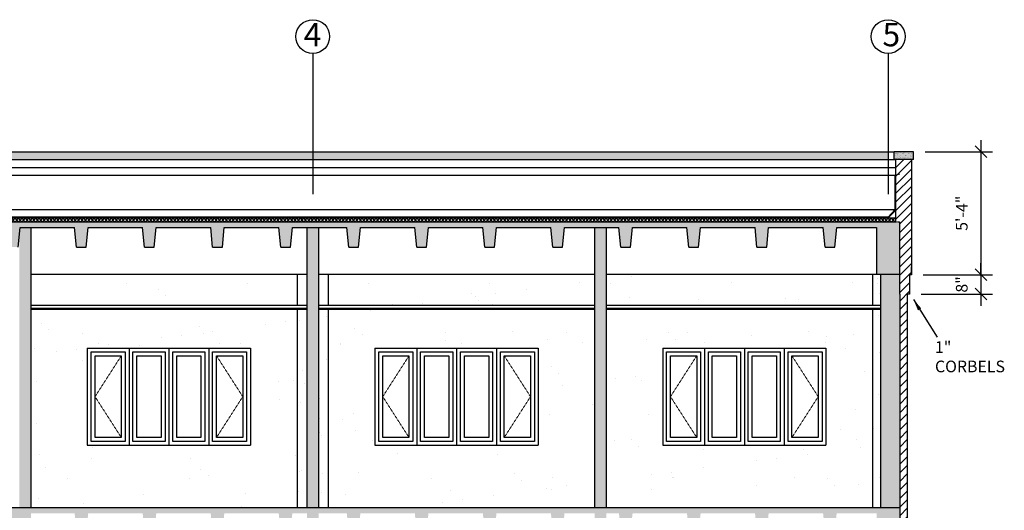
# Model space of a CAD drawing. Units: inches. Extents: x 7683 to 17216, y -6052 to 5321.
# Drawn here: x 16289 to 16795, y -5191 to -4939 of the extents above; entities that cross this region are included whole.
import ezdxf

# ---------------------------------------------------------------- set-up
doc = ezdxf.new("R2010")
doc.units = ezdxf.units.IN
doc.header["$MEASUREMENT"] = 0
doc.linetypes.add('CENTER', pattern=[2, 1.25, -0.25, 0.25, -0.25])
doc.linetypes.add('HIDDEN2', pattern=[0.1875, 0.125, -0.0625])
for name, color, linetype in [('A-DETAIL', 7, 'Continuous'), ('A-FLR-CEIL', 7, 'Continuous'), ('A-FLR-SLAB', 7, 'Continuous'), ('A-Glaz', 92, 'Continuous'), ('A-Wall', 50, 'Continuous'), ('A-WALL-BACK', 7, 'Continuous'), ('A-WALL-COLM', 7, 'Continuous'), ('A-Wall-Elev-Text', 4, 'Continuous'), ('A-WALL-INT', 7, 'Continuous'), ('A-Wall-path-brick', 7, 'Continuous'), ('GRAY WALL', 254, 'Continuous')]:
    doc.layers.add(name, color=color, linetype=linetype)
doc.layers.add('dash', color=7, linetype='HIDDEN2', lineweight=9)
doc.styles.get("Standard").update_dxf_attribs({"font": 'cityb___.ttf'})
doc.styles.add('style1', font='cityb___.ttf', dxfattribs={"height": 1.5})
doc.styles.add('text', font='cityb___.ttf', dxfattribs={"height": 6})
doc.dimstyles.new('3_16', dxfattribs={"dimscale": 64, "dimtxt": 0.09375, "dimasz": 0.09375, "dimexe": 0.09375, "dimexo": 0.09375, "dimgap": 0.09375, "dimtad": 1, "dimdec": 5, "dimzin": 3, "dimdsep": 46, "dimlunit": 4, "dimtxsty": 'Standard', "dimblk": 'OBLIQUE', "dimcen": 0.09375, "dimdle": 0.09375, "dimaunit": 1, "dimadec": 0, "dimazin": 0, "dimtfac": 0.75, "dimtdec": 5, "dimtix": 1, "dimtmove": 2, "dimatfit": 2, "dimfxl": 1, "dimtolj": 1, "dimtzin": 0, "dimarcsym": 0})
pattern_1 = [(45, (14772.0316, -5315.8599), (-0.8838835, 0.8838835), []), (135, (14772.0316, -5315.8599), (-0.8838835, -0.8838835), [])]

# ---------------------------------------------------------------- blocks, each defined once
blk = doc.blocks.new('_Oblique')
at = {"color": 0, "linetype": 'ByBlock', "lineweight": -2}
blk.add_line((-0.5, -0.5), (0.5, 0.5), dxfattribs=at)

msp = doc.modelspace()

# ---------------------------------------------------------------- hatches: boundary and pattern name
h = msp.add_hatch()
h.set_pattern_fill('AR-SAND', color=256, scale=5, style=0)
h.set_pattern_definition([(37.5, (14772.032, -5346.86), (-0.314967, 9.63412), [0, -7.6, 0, -8.5, 0, -8.125]), (7.5, (14772.032, -5346.86), (8.84888, 14.11073), [0, -4.1, 0, -6.85, 0, -2.625]), (327.5, (14765.882, -5346.86), (15.57071, 0.028295), [0, -2.5, 0, -9, 0, -11.75]), (317.5, (14765.882, -5346.86), (15.03063, 4.38838), [0, -1.25, 0, -5.9, 0, -6.75])])
h.paths.add_polyline_path([(16738.276377, -5006.71366), (16738.276377, -5010.71366), (16748.276377, -5010.71366), (16748.276377, -5006.71366)])
h.paths.add_polyline_path([(16439.276377, -5010.71366), (16735.276377, -5010.71366), (16735.276377, -5006.71366), (16439.276377, -5006.71366)])
h.paths.add_polyline_path([(16143.276377, -5010.71366), (16439.276377, -5010.71366), (16439.276377, -5006.71366), (16143.276377, -5006.71366)])
h.paths.add_polyline_path([(15847.276377, -5010.71366), (16143.276377, -5010.71366), (16143.276377, -5006.71366), (15847.276377, -5006.71366)])
h.paths.add_polyline_path([(15847.276377, -5006.71366), (15555.276377, -5006.71366), (15555.276377, -5010.71366), (15847.276377, -5010.71366)])
h.paths.add_polyline_path([(15552.276377, -5010.71366), (15552.276377, -5006.71366), (15542.276377, -5006.71366), (15542.276377, -5010.71366)])
h = msp.add_hatch()
h.set_pattern_fill('AR-SAND', color=256, style=0)
h.set_pattern_definition([(37.5, (14772.0316, -5346.8599), (-0.0629934, 1.9268238), [0, -1.52, 0, -1.7, 0, -1.625]), (7.5, (14772.0316, -5346.8599), (1.7697767, 2.822146), [0, -0.82, 0, -1.37, 0, -0.525]), (327.5, (14770.8016, -5346.8599), (3.1141419, 0.005659), [0, -0.5, 0, -1.8, 0, -2.35]), (317.5, (14770.8016, -5346.8599), (3.0061266, 0.8776756), [0, -0.25, 0, -1.18, 0, -1.35])])
h.paths.add_polyline_path([(16738.276377, -5006.71366), (16738.276377, -5010.71366), (16748.276377, -5010.71366), (16748.276377, -5006.71366)])
h = msp.add_hatch()
h.set_pattern_fill('AR-SAND', color=256, scale=20, style=0)
h.set_pattern_definition([(37.5, (14772.032, -5052.86), (-1.25987, 38.5365), [0, -30.4, 0, -34, 0, -32.5]), (7.5, (14772.03, -5052.86), (35.3955, 56.4429), [0, -16.4, 0, -27.4, 0, -10.5]), (327.5, (14747.43, -5052.86), (62.28284, 0.1132), [0, -10, 0, -36, 0, -47]), (317.5, (14747.43, -5052.86), (60.1225, 17.5535), [0, -5, 0, -23.6, 0, -27])])
h.paths.add_polyline_path([(15696.276377, -5087.71366), (15563.276377, -5087.71366), (15563.276377, -5189.71366), (15696.276377, -5189.71366)])
h.paths.add_polyline_path([(15672.276377, -5157.71366), (15588.276377, -5157.71366), (15588.276377, -5107.71366), (15672.276377, -5107.71366)], flags=16)
h.paths.add_polyline_path([(15839.276377, -5087.71366), (15702.276377, -5087.71366), (15702.276377, -5189.71366), (15839.276377, -5189.71366)])
h.paths.add_polyline_path([(15731.276377, -5157.71366), (15731.276377, -5107.71366), (15815.276377, -5107.71366), (15815.276377, -5157.71366)], flags=16)
h.paths.add_polyline_path([(15992.276377, -5087.71366), (15855.276377, -5087.71366), (15855.276377, -5189.71366), (15992.276377, -5189.71366)])
h.paths.add_polyline_path([(15879.276377, -5157.71366), (15879.276377, -5107.71366), (15963.276377, -5107.71366), (15963.276377, -5157.71366)], flags=16)
h.paths.add_polyline_path([(16135.276377, -5087.71366), (15998.276377, -5087.71366), (15998.276377, -5189.71366), (16135.276377, -5189.71366)])
h.paths.add_polyline_path([(16027.276377, -5157.71366), (16027.276377, -5107.71366), (16111.276377, -5107.71366), (16111.276377, -5157.71366)], flags=16)
h.paths.add_polyline_path([(16288.276377, -5087.71366), (16151.276377, -5087.71366), (16151.276377, -5189.71366), (16288.276377, -5189.71366)])
h.paths.add_polyline_path([(16175.276377, -5157.71366), (16175.276377, -5107.71366), (16259.276377, -5107.71366), (16259.276377, -5157.71366)], flags=16)
h.paths.add_polyline_path([(16431.276377, -5087.71366), (16294.276377, -5087.71366), (16294.276377, -5189.71366), (16431.276377, -5189.71366)])
h.paths.add_polyline_path([(16323.276377, -5157.71366), (16323.276377, -5107.71366), (16407.276377, -5107.71366), (16407.276377, -5157.71366)], flags=16)
h.paths.add_polyline_path([(16584.276377, -5087.71366), (16447.276377, -5087.71366), (16447.276377, -5189.71366), (16584.276377, -5189.71366)])
h.paths.add_polyline_path([(16471.276377, -5157.71366), (16471.276377, -5107.71366), (16555.276377, -5107.71366), (16555.276377, -5157.71366)], flags=16)
h.paths.add_polyline_path([(16727.276377, -5087.71366), (16590.276377, -5087.71366), (16590.276377, -5189.71366), (16727.276377, -5189.71366)])
h.paths.add_polyline_path([(16619.276377, -5157.71366), (16619.276377, -5107.71366), (16703.276377, -5107.71366), (16703.276377, -5157.71366)], flags=16)
h.paths.add_polyline_path([(15563.276377, -5087.71366), (15559.276377, -5087.71366), (15559.276377, -5189.71366), (15563.276377, -5189.71366)])
h.paths.add_polyline_path([(15563.276377, -5069.71366), (15559.276377, -5069.71366), (15559.276377, -5085.71366), (15563.276377, -5085.71366)])
h.paths.add_polyline_path([(15696.276377, -5069.71366), (15563.276377, -5069.71366), (15563.276377, -5085.71366), (15696.276377, -5085.71366)])
h.paths.add_polyline_path([(15839.276377, -5069.71366), (15702.276377, -5069.71366), (15702.276377, -5085.71366), (15839.276377, -5085.71366)])
h.paths.add_polyline_path([(15844.276377, -5069.71366), (15839.276377, -5069.71366), (15839.276377, -5085.71366), (15844.276377, -5085.71366)])
h.paths.add_polyline_path([(15855.276377, -5069.71366), (15850.276377, -5069.71366), (15850.276377, -5085.71366), (15855.276377, -5085.71366)])
h.paths.add_polyline_path([(15992.276377, -5069.71366), (15855.276377, -5069.71366), (15855.276377, -5085.71366), (15992.276377, -5085.71366)])
h.paths.add_polyline_path([(16135.276377, -5069.71366), (15998.276377, -5069.71366), (15998.276377, -5085.71366), (16135.276377, -5085.71366)])
h.paths.add_polyline_path([(16140.276377, -5069.71366), (16135.276377, -5069.71366), (16135.276377, -5085.71366), (16140.276377, -5085.71366)])
h.paths.add_polyline_path([(16151.276377, -5069.71366), (16146.276377, -5069.71366), (16146.276377, -5085.71366), (16151.276377, -5085.71366)])
h.paths.add_polyline_path([(16288.276377, -5069.71366), (16151.276377, -5069.71366), (16151.276377, -5085.71366), (16288.276377, -5085.71366)])
h.paths.add_polyline_path([(16431.276377, -5069.71366), (16294.276377, -5069.71366), (16294.276377, -5085.71366), (16431.276377, -5085.71366)])
h.paths.add_polyline_path([(16436.276377, -5069.71366), (16431.276377, -5069.71366), (16431.276377, -5085.71366), (16436.276377, -5085.71366)])
h.paths.add_polyline_path([(16447.276377, -5069.71366), (16442.276377, -5069.71366), (16442.276377, -5085.71366), (16447.276377, -5085.71366)])
h.paths.add_polyline_path([(16584.276377, -5069.71366), (16447.276377, -5069.71366), (16447.276377, -5085.71366), (16584.276377, -5085.71366)])
h.paths.add_polyline_path([(16727.276377, -5069.71366), (16590.276377, -5069.71366), (16590.276377, -5085.71366), (16727.276377, -5085.71366)])
h.paths.add_polyline_path([(16731.276377, -5069.71366), (16727.276377, -5069.71366), (16727.276377, -5085.71366), (16731.276377, -5085.71366)])
h = msp.add_hatch()
h.set_pattern_fill('AR-SAND', color=256, scale=10, style=0)
h.set_pattern_definition([(37.5, (15364.032, -5052.86), (-0.62993, 19.26824), [0, -15.2, 0, -17, 0, -16.25]), (7.5, (15364.032, -5052.86), (17.69777, 28.22146), [0, -8.2, 0, -13.7, 0, -5.25]), (327.5, (15351.732, -5052.86), (31.14142, 0.0566), [0, -5, 0, -18, 0, -23.5]), (317.5, (15351.732, -5052.86), (30.06127, 8.77676), [0, -2.5, 0, -11.8, 0, -13.5])])
h.paths.add_polyline_path([(16436.276377, -5087.71366), (16431.276377, -5087.71366), (16431.276377, -5189.71366), (16436.276377, -5189.71366)])
h.paths.add_polyline_path([(16447.276377, -5087.71366), (16442.276377, -5087.71366), (16442.276377, -5189.71366), (16447.276377, -5189.71366)])
h.paths.add_polyline_path([(16447.276377, -5069.71366), (16442.276377, -5069.71366), (16442.276377, -5085.71366), (16447.276377, -5085.71366)])
h.paths.add_polyline_path([(16436.276377, -5069.71366), (16431.276377, -5069.71366), (16431.276377, -5085.71366), (16436.276377, -5085.71366)])
h = msp.add_hatch()
h.set_pattern_fill('AR-SAND', color=256, scale=10, style=0)
h.set_pattern_definition([(37.5, (14772.032, -5052.86), (-0.62993, 19.26824), [0, -15.2, 0, -17, 0, -16.25]), (7.5, (14772.032, -5052.86), (17.69777, 28.22146), [0, -8.2, 0, -13.7, 0, -5.25]), (327.5, (14759.732, -5052.86), (31.14142, 0.05659), [0, -5, 0, -18, 0, -23.5]), (317.5, (14759.732, -5052.86), (30.06127, 8.77676), [0, -2.5, 0, -11.8, 0, -13.5])])
h.paths.add_polyline_path([(16731.276377, -5069.71366), (16727.276377, -5069.71366), (16727.276377, -5085.71366), (16731.276377, -5085.71366)])
h.paths.add_polyline_path([(16731.276377, -5087.71366), (16727.276377, -5087.71366), (16727.276377, -5189.71366), (16731.276377, -5189.71366)])
at = {"layer": 'A-DETAIL'}
h = msp.add_hatch(dxfattribs=at)
h.set_pattern_fill('NET', color=256, scale=10, angle=45, style=0)
h.set_pattern_definition(pattern_1)
h.paths.add_polyline_path([(16149.276377, -5040.71366), (16149.276377, -5042.71366), (16433.276377, -5042.71366), (16433.276377, -5040.71366)])
h = msp.add_hatch(dxfattribs=at)
h.set_pattern_fill('NET', color=256, scale=10, angle=45, style=0)
h.set_pattern_definition(pattern_1)
h.paths.add_polyline_path([(16433.276377, -5040.71366), (16433.276377, -5042.71366), (16439.276377, -5042.71366), (16439.276377, -5040.71366)])
h.paths.add_polyline_path([(16439.276377, -5040.71366), (16439.276377, -5042.71366), (16445.276377, -5042.71366), (16445.276377, -5040.71366)])
h = msp.add_hatch(dxfattribs=at)
h.set_pattern_fill('NET', color=256, scale=10, angle=45, style=0)
h.set_pattern_definition(pattern_1)
h.paths.add_polyline_path([(16445.276377, -5040.71366), (16445.276377, -5042.71366), (16735.276377, -5042.71366), (16735.276377, -5040.71366)])
h = msp.add_hatch(dxfattribs=at)
h.set_pattern_fill('NET', color=256, scale=10, angle=45, style=0)
h.set_pattern_definition(pattern_1)
h.paths.add_polyline_path([(16739.276377, -5042.71366), (16739.276377, -5040.71366), (16735.276377, -5040.71366), (16735.276377, -5042.71366)])
at = {"layer": 'A-Glaz'}
h = msp.add_hatch(dxfattribs=at)
h.set_pattern_fill('_USER', color=256, scale=4, style=0, pattern_type=0)
h.set_pattern_definition([(0, (14772.0316, -5346.7145), (0, 4), [])])
h.paths.add_polyline_path([(15847.276377, -5010.56831), (15555.276377, -5010.56831), (15555.276377, -5018.595556), (15847.276377, -5018.595556)])
h.paths.add_polyline_path([(15555.276377, -5010.56831), (15552.276377, -5010.56831), (15551.276377, -5010.56831), (15551.276377, -5018.457903), (15551.615104, -5018.595556), (15555.276377, -5018.595556)])
h.paths.add_polyline_path([(16143.276377, -5010.56831), (15847.276377, -5010.56831), (15847.276377, -5018.595556), (16143.276377, -5018.595556)])
h.paths.add_polyline_path([(16439.276377, -5010.56831), (16143.276377, -5010.56831), (16143.276377, -5018.595556), (16439.276377, -5018.595556)])
h.paths.add_polyline_path([(16735.276377, -5010.56831), (16439.276377, -5010.56831), (16439.276377, -5018.595556), (16735.276377, -5018.595556)])
h.paths.add_polyline_path([(16739.276377, -5010.56831), (16738.276377, -5010.56831), (16735.276377, -5010.56831), (16735.276377, -5018.595556), (16738.937649, -5018.595556), (16739.276377, -5018.499374)])
at = {"layer": 'A-WALL-COLM', "ltscale": 0.12}
h = msp.add_hatch(dxfattribs=at)
h.set_pattern_fill('ANSI31', color=256, scale=25, style=0)
h.set_pattern_definition([(45, (14772.0316, -5346.86), (-2.2097087, 2.2097087), [])])
h.paths.add_polyline_path([(15551.276377, -5010.71366), (15543.276377, -5010.71366), (15543.276377, -5069.96366), (15544.276377, -5069.96366), (15544.276377, -5079.96366), (15545.276377, -5079.96366), (15545.276377, -5937.71366), (15549.276377, -5937.71366), (15549.276377, -5042.71366), (15551.276377, -5042.71366)])
h.paths.add_polyline_path([(16739.276377, -5042.71366), (16741.276377, -5042.71366), (16741.276377, -5079.96366), (16741.276377, -5937.71366), (16745.276377, -5937.71366), (16745.276377, -5079.96366), (16746.276377, -5079.96366), (16746.276377, -5069.96366), (16747.276377, -5069.96366), (16747.276377, -5065.96366), (16747.276377, -5010.71366), (16739.276377, -5010.71366)])
at = {"layer": 'dash'}
h = msp.add_hatch(dxfattribs=at)
h.set_pattern_fill('AR-CONC', color=256, style=0)
h.set_pattern_definition([(50, (14772.0316, -5346.86), (7.172602, -0.627521), [0.75, -8.25]), (355, (14772.0316, -5346.86), (-1.387513, 7.52192), [0.6, -6.6]), (100.4514, (14772.629, -5346.912), (5.785094, 6.894395), [0.637402, -7.01142]), (46.1842, (14772.032, -5344.86), (10.67241, -1.65519), [1.125, -12.375]), (96.6356, (14772.921, -5344.998), (9.346627, 9.74118), [0.9561, -10.51713]), (351.1842, (14772.032, -5344.86), (9.34662, 9.741186), [0.9, -9.9]), (21, (14773.0316, -5345.36), (5.96907, -4.026189), [0.75, -8.25]), (326, (14773.0316, -5345.36), (2.433153, 7.2515), [0.6, -6.6]), (71.4514, (14773.529, -5345.6954), (8.402226, 3.225305), [0.637402, -7.01142]), (37.5, (14772.0316, -5346.8599), (0.1215986, 3.3289385), [0, -6.52, 0, -6.7, 0, -6.625]), (7.5, (14772.0316, -5346.86), (2.6306954, 3.944117), [0, -3.82, 0, -6.37, 0, -2.525]), (327.5, (14769.8016, -5346.8599), (5.3382244, -0.2255487), [0, -2.5, 0, -7.8, 0, -10.35]), (317.5, (14768.8016, -5346.86), (5.831862, 1.00105), [0, -3.25, 0, -5.18, 0, -7.35])])
h.paths.add_polyline_path([(16428.776377, -5045.71366), (16456.776377, -5045.71366), (16457.776377, -5055.71366), (16462.776377, -5055.71366), (16463.776377, -5045.71366), (16491.776377, -5045.71366), (16492.776377, -5055.71366), (16497.776377, -5055.71366), (16498.776377, -5045.71366), (16526.776377, -5045.71366), (16527.776377, -5055.71366), (16532.776377, -5055.71366), (16533.776377, -5045.71366), (16561.776377, -5045.71366), (16562.776377, -5055.71366), (16567.776377, -5055.71366), (16568.776377, -5045.71366), (16596.776377, -5045.71366), (16597.776377, -5055.71366), (16602.776377, -5055.71366), (16603.776377, -5045.71366), (16631.776377, -5045.71366), (16632.776377, -5055.71366), (16637.776377, -5055.71366), (16638.776377, -5045.71366), (16666.776377, -5045.71366), (16667.776377, -5055.71366), (16672.776377, -5055.71366), (16673.776377, -5045.71366), (16701.776377, -5045.71366), (16702.776377, -5055.71366), (16707.776377, -5055.71366), (16708.776377, -5045.71366), (16729.276377, -5045.71366), (16729.276377, -5069.71366), (16741.276377, -5069.71366), (16741.276377, -5042.71366), (16145.901199, -5042.71366), (16145.901199, -5055.71366), (16147.776377, -5055.71366), (16148.776377, -5045.71366), (16176.776377, -5045.71366), (16177.776377, -5055.71366), (16182.776377, -5055.71366), (16183.776377, -5045.71366), (16211.776377, -5045.71366), (16212.776377, -5055.71366), (16217.776377, -5055.71366), (16218.776377, -5045.71366), (16246.776377, -5045.71366), (16247.776377, -5055.71366), (16252.776377, -5055.71366), (16253.776377, -5045.71366), (16281.776377, -5045.71366), (16282.776377, -5055.71366), (16287.776377, -5055.71366), (16288.776377, -5045.71366), (16316.776377, -5045.71366), (16317.776377, -5055.71366), (16322.776377, -5055.71366), (16323.776377, -5045.71366), (16351.776377, -5045.71366), (16352.776377, -5055.71366), (16357.776377, -5055.71366), (16358.776377, -5045.71366), (16386.776377, -5045.71366), (16387.776377, -5055.71366), (16392.776377, -5055.71366), (16393.776377, -5045.71366), (16421.776377, -5045.71366), (16422.776377, -5055.71366), (16427.776377, -5055.71366)])
h = msp.add_hatch(dxfattribs=at)
h.set_pattern_fill('AR-CONC', color=256, style=0)
h.set_pattern_definition([(50, (14772.0316, -5493.86), (7.172602, -0.627521), [0.75, -8.25]), (355, (14772.0316, -5493.86), (-1.387513, 7.52192), [0.6, -6.6]), (100.4514, (14772.629, -5493.912), (5.785094, 6.894395), [0.637402, -7.01142]), (46.1842, (14772.032, -5491.86), (10.67241, -1.65519), [1.125, -12.375]), (96.6356, (14772.921, -5491.998), (9.346627, 9.74118), [0.9561, -10.51713]), (351.1842, (14772.032, -5491.86), (9.34662, 9.741186), [0.9, -9.9]), (21, (14773.0316, -5492.36), (5.96907, -4.026189), [0.75, -8.25]), (326, (14773.0316, -5492.36), (2.433153, 7.2515), [0.6, -6.6]), (71.4514, (14773.529, -5492.6954), (8.402226, 3.225305), [0.637402, -7.01142]), (37.5, (14772.0316, -5493.8599), (0.1215986, 3.3289385), [0, -6.52, 0, -6.7, 0, -6.625]), (7.5, (14772.0316, -5493.86), (2.6306954, 3.944117), [0, -3.82, 0, -6.37, 0, -2.525]), (327.5, (14769.8016, -5493.8599), (5.3382244, -0.2255487), [0, -2.5, 0, -7.8, 0, -10.35]), (317.5, (14768.8016, -5493.86), (5.831862, 1.00105), [0, -3.25, 0, -5.18, 0, -7.35])])
h.paths.add_polyline_path([(16428.776377, -5192.71366), (16456.776377, -5192.71366), (16457.776377, -5202.71366), (16462.776377, -5202.71366), (16463.776377, -5192.71366), (16491.776377, -5192.71366), (16492.776377, -5202.71366), (16497.776377, -5202.71366), (16498.776377, -5192.71366), (16526.776377, -5192.71366), (16527.776377, -5202.71366), (16532.776377, -5202.71366), (16533.776377, -5192.71366), (16561.776377, -5192.71366), (16562.776377, -5202.71366), (16567.776377, -5202.71366), (16568.776377, -5192.71366), (16596.776377, -5192.71366), (16597.776377, -5202.71366), (16602.776377, -5202.71366), (16603.776377, -5192.71366), (16631.776377, -5192.71366), (16632.776377, -5202.71366), (16637.776377, -5202.71366), (16638.776377, -5192.71366), (16666.776377, -5192.71366), (16667.776377, -5202.71366), (16672.776377, -5202.71366), (16673.776377, -5192.71366), (16701.776377, -5192.71366), (16702.776377, -5202.71366), (16707.776377, -5202.71366), (16708.776377, -5192.71366), (16729.276377, -5192.71366), (16729.276377, -5216.71366), (16741.276377, -5216.71366), (16741.276377, -5189.71366), (16145.901199, -5189.71366), (16145.901199, -5202.71366), (16147.776377, -5202.71366), (16148.776377, -5192.71366), (16176.776377, -5192.71366), (16177.776377, -5202.71366), (16182.776377, -5202.71366), (16183.776377, -5192.71366), (16211.776377, -5192.71366), (16212.776377, -5202.71366), (16217.776377, -5202.71366), (16218.776377, -5192.71366), (16246.776377, -5192.71366), (16247.776377, -5202.71366), (16252.776377, -5202.71366), (16253.776377, -5192.71366), (16281.776377, -5192.71366), (16282.776377, -5202.71366), (16287.776377, -5202.71366), (16288.776377, -5192.71366), (16316.776377, -5192.71366), (16317.776377, -5202.71366), (16322.776377, -5202.71366), (16323.776377, -5192.71366), (16351.776377, -5192.71366), (16352.776377, -5202.71366), (16357.776377, -5202.71366), (16358.776377, -5192.71366), (16386.776377, -5192.71366), (16387.776377, -5202.71366), (16392.776377, -5202.71366), (16393.776377, -5192.71366), (16421.776377, -5192.71366), (16422.776377, -5202.71366), (16427.776377, -5202.71366)])
at = {"layer": 'GRAY WALL'}
h = msp.add_hatch(color=256, dxfattribs=at)
h.paths.add_polyline_path([(15559.276377, -5069.71366), (15549.276377, -5069.71366), (15549.276377, -5189.71366), (15559.276377, -5189.71366)])
h.paths.add_polyline_path([(15559.276377, -5216.71366), (15549.276377, -5216.71366), (15549.276377, -5336.71366), (15559.276377, -5336.71366)])
h.paths.add_polyline_path([(15702.276377, -5045.71366), (15696.276377, -5045.71366), (15696.276377, -5189.71366), (15702.276377, -5189.71366)])
h.paths.add_polyline_path([(15702.276377, -5192.71366), (15696.276377, -5192.71366), (15696.276377, -5336.71366), (15702.276377, -5336.71366)])
h.paths.add_polyline_path([(15850.276377, -5045.71366), (15844.276377, -5045.71366), (15844.276377, -5189.71366), (15850.276377, -5189.71366)])
h.paths.add_polyline_path([(15844.276377, -5336.71366), (15850.276377, -5336.71366), (15850.276377, -5192.71366), (15844.276377, -5192.71366)])
h.paths.add_polyline_path([(15998.276377, -5045.71366), (15992.276377, -5045.71366), (15992.276377, -5189.71366), (15998.276377, -5189.71366)])
h.paths.add_polyline_path([(15998.276377, -5192.71366), (15992.276377, -5192.71366), (15992.276377, -5336.71366), (15998.276377, -5336.71366)])
h.paths.add_polyline_path([(16140.276377, -5336.71366), (16146.276377, -5336.71366), (16146.276377, -5202.71366), (16142.776377, -5202.71366), (16141.776377, -5192.71366), (16140.276377, -5192.71366)])
h.paths.add_polyline_path([(16146.276377, -5055.71366), (16142.776377, -5055.71366), (16141.776377, -5045.71366), (16140.276377, -5045.71366), (16140.276377, -5189.71366), (16146.276377, -5189.71366)])
h.paths.add_polyline_path([(16294.276377, -5045.71366), (16288.776377, -5045.71366), (16288.276377, -5050.71366), (16288.276377, -5189.71366), (16294.276377, -5189.71366)])
h.paths.add_polyline_path([(16288.276377, -5336.71366), (16294.276377, -5336.71366), (16294.276377, -5192.71366), (16288.776377, -5192.71366), (16288.276377, -5197.71366)])
h.paths.add_polyline_path([(16436.276377, -5189.71366), (16442.276377, -5189.71366), (16442.276377, -5045.71366), (16436.276377, -5045.71366)])
h.paths.add_polyline_path([(16436.276377, -5336.71366), (16442.276377, -5336.71366), (16442.276377, -5192.71366), (16436.276377, -5192.71366)])
h.paths.add_polyline_path([(16590.276377, -5045.71366), (16584.276377, -5045.71366), (16584.276377, -5189.71366), (16590.276377, -5189.71366)])
h.paths.add_polyline_path([(16590.276377, -5192.71366), (16584.276377, -5192.71366), (16584.276377, -5336.71366), (16590.276377, -5336.71366)])
h.paths.add_polyline_path([(16731.276377, -5189.71366), (16741.276377, -5189.71366), (16741.276377, -5079.96366), (16741.276377, -5069.71366), (16731.276377, -5069.71366)])
h.paths.add_polyline_path([(16731.276377, -5336.71366), (16741.276377, -5336.71366), (16741.276377, -5216.71366), (16731.276377, -5216.71366)])
h.paths.add_polyline_path([(16741.276377, -5363.71366), (16731.276377, -5363.71366), (16731.276377, -5483.71366), (16741.276377, -5483.71366)])
h.paths.add_polyline_path([(16741.276377, -5510.71366), (16731.276377, -5510.71366), (16731.276377, -5630.71366), (16741.276377, -5630.71366)])
h.paths.add_polyline_path([(16590.276377, -5339.71366), (16584.276377, -5339.71366), (16584.276377, -5483.71366), (16590.276377, -5483.71366)])
h.paths.add_polyline_path([(16590.276377, -5486.71366), (16584.276377, -5486.71366), (16584.276377, -5630.71366), (16590.276377, -5630.71366)])
h.paths.add_polyline_path([(16436.276377, -5483.71366), (16442.276377, -5483.71366), (16442.276377, -5339.71366), (16436.276377, -5339.71366)])
h.paths.add_polyline_path([(16436.276377, -5630.71366), (16442.276377, -5630.71366), (16442.276377, -5486.71366), (16436.276377, -5486.71366)])
h.paths.add_polyline_path([(16294.276377, -5339.71366), (16288.776377, -5339.71366), (16288.276377, -5344.71366), (16288.276377, -5483.71366), (16294.276377, -5483.71366)])
h.paths.add_polyline_path([(16294.276377, -5486.71366), (16288.776377, -5486.71366), (16288.276377, -5491.71366), (16288.276377, -5630.71366), (16294.276377, -5630.71366)])
h.paths.add_polyline_path([(16140.276377, -5483.71366), (16146.276377, -5483.71366), (16146.276377, -5349.71366), (16142.776377, -5349.71366), (16141.776377, -5339.71366), (16140.276377, -5339.71366)])
h.paths.add_polyline_path([(16146.276377, -5496.71366), (16142.776377, -5496.71366), (16141.776377, -5486.71366), (16140.276377, -5486.71366), (16140.276377, -5630.71366), (16146.276377, -5630.71366)])
h.paths.add_polyline_path([(15992.276377, -5483.71366), (15998.276377, -5483.71366), (15998.276377, -5339.71366), (15992.276377, -5339.71366)])
h.paths.add_polyline_path([(15998.276377, -5486.71366), (15992.276377, -5486.71366), (15992.276377, -5630.71366), (15998.276377, -5630.71366)])
h.paths.add_polyline_path([(15844.276377, -5483.71366), (15850.276377, -5483.71366), (15850.276377, -5339.71366), (15844.276377, -5339.71366)])
h.paths.add_polyline_path([(15844.276377, -5630.71366), (15850.276377, -5630.71366), (15850.276377, -5486.71366), (15844.276377, -5486.71366)])
h.paths.add_polyline_path([(15702.276377, -5339.71366), (15696.276377, -5339.71366), (15696.276377, -5483.71366), (15702.276377, -5483.71366)])
h.paths.add_polyline_path([(15696.276377, -5630.71366), (15702.276377, -5630.71366), (15702.276377, -5486.71366), (15696.276377, -5486.71366)])
h.paths.add_polyline_path([(15549.276377, -5483.71366), (15559.276377, -5483.71366), (15559.276377, -5363.71366), (15549.276377, -5363.71366)])
h.paths.add_polyline_path([(15549.276377, -5630.71366), (15559.276377, -5630.71366), (15559.276377, -5510.71366), (15549.276377, -5510.71366)])
h.paths.add_polyline_path([(15559.276377, -5657.71366), (15549.276377, -5657.71366), (15549.276377, -5777.71366), (15559.276377, -5777.71366)])
h.paths.add_polyline_path([(15696.276377, -5777.71366), (15702.276377, -5777.71366), (15702.276377, -5633.71366), (15696.276377, -5633.71366)])
h.paths.add_polyline_path([(15850.276377, -5633.71366), (15844.276377, -5633.71366), (15844.276377, -5777.71366), (15850.276377, -5777.71366)])
h.paths.add_polyline_path([(15998.276377, -5633.71366), (15992.276377, -5633.71366), (15992.276377, -5777.71366), (15998.276377, -5777.71366)])
h.paths.add_polyline_path([(16140.276377, -5777.71366), (16146.276377, -5777.71366), (16146.276377, -5643.71366), (16142.776377, -5643.71366), (16141.776377, -5633.71366), (16140.276377, -5633.71366)])
h.paths.add_polyline_path([(16294.276377, -5633.71366), (16288.776377, -5633.71366), (16288.276377, -5638.71366), (16288.276377, -5777.71366), (16294.276377, -5777.71366)])
h.paths.add_polyline_path([(16436.276377, -5777.71366), (16442.276377, -5777.71366), (16442.276377, -5633.71366), (16436.276377, -5633.71366)])
h.paths.add_polyline_path([(16584.276377, -5777.71366), (16590.276377, -5777.71366), (16590.276377, -5633.71366), (16584.276377, -5633.71366)])
h.paths.add_polyline_path([(16731.276377, -5777.71366), (16741.276377, -5777.71366), (16741.276377, -5657.71366), (16731.276377, -5657.71366)])

# ---------------------------------------------------------------- linework, layer by layer
for p, q in [((16782.953103, -5000.71366), (16782.953103, -5075.96366)), ((16754.276377, -5006.71366), (16788.953103, -5006.71366)), ((16782.953103, -5069.96366), (16782.953103, -5063.96366)), ((16753.276377, -5069.96366), (16788.953103, -5069.96366)), ((16753.276377, -5069.96366), (16788.953103, -5069.96366)), ((16782.953103, -5069.96366), (16782.953103, -5079.96366)), ((16752.276377, -5079.96366), (16788.953103, -5079.96366)), ((16782.953103, -5079.96366), (16782.953103, -5085.96366))]:
    msp.add_line(p, q)
at = {"layer": 'A-DETAIL'}
for p, q in [((16738.937649, -5018.740907), (16741.214153, -5018.094487)), ((16738.937649, -5036.471528), (16738.937649, -5018.740907)), ((16735.174918, -5040.288954), (16738.937649, -5036.471528)), ((16739.276377, -5036.71366), (16735.276377, -5040.71366)), ((16735.174918, -5040.288954), (15555.377835, -5040.288954)), ((16741.276377, -5079.96366), (16741.276377, -5042.71366))]:
    msp.add_line(p, q, dxfattribs=at)
at = {"layer": 'A-FLR-CEIL', "ltscale": 0.12}
for p, q in [((16294.276377, -5085.71366), (16436.276377, -5085.71366)), ((16294.276377, -5087.21366), (16436.276377, -5087.21366)), ((16294.276377, -5087.71366), (16436.276377, -5087.71366)), ((16442.276377, -5085.71366), (16584.276377, -5085.71366)), ((16442.276377, -5087.21366), (16584.276377, -5087.21366)), ((16442.276377, -5087.71366), (16584.276377, -5087.71366)), ((16590.276377, -5085.71366), (16731.276377, -5085.71366)), ((16590.276377, -5087.21366), (16731.276377, -5087.21366)), ((16590.276377, -5087.71366), (16731.276377, -5087.71366))]:
    msp.add_line(p, q, dxfattribs=at)
at = {"layer": 'A-FLR-SLAB', "ltscale": 0.12}
for p, q in [((15551.276377, -5040.71366), (16739.276377, -5040.71366)), ((15551.276377, -5042.71366), (16739.276377, -5042.71366)), ((16287.776377, -5055.71366), (16288.776377, -5045.71366)), ((16288.776377, -5045.71366), (16316.776377, -5045.71366)), ((16317.776377, -5055.71366), (16316.776377, -5045.71366)), ((16322.776377, -5055.71366), (16323.776377, -5045.71366)), ((16323.776377, -5045.71366), (16351.776377, -5045.71366)), ((16352.776377, -5055.71366), (16351.776377, -5045.71366)), ((16357.776377, -5055.71366), (16358.776377, -5045.71366)), ((16358.776377, -5045.71366), (16386.776377, -5045.71366)), ((16387.776377, -5055.71366), (16386.776377, -5045.71366)), ((16392.776377, -5055.71366), (16393.776377, -5045.71366)), ((16393.776377, -5045.71366), (16421.776377, -5045.71366)), ((16422.776377, -5055.71366), (16421.776377, -5045.71366)), ((16427.776377, -5055.71366), (16428.776377, -5045.71366)), ((16428.776377, -5045.71366), (16456.776377, -5045.71366)), ((16457.776377, -5055.71366), (16456.776377, -5045.71366)), ((16462.776377, -5055.71366), (16463.776377, -5045.71366)), ((16463.776377, -5045.71366), (16491.776377, -5045.71366)), ((16492.776377, -5055.71366), (16491.776377, -5045.71366)), ((16497.776377, -5055.71366), (16498.776377, -5045.71366)), ((16498.776377, -5045.71366), (16526.776377, -5045.71366)), ((16527.776377, -5055.71366), (16526.776377, -5045.71366)), ((16532.776377, -5055.71366), (16533.776377, -5045.71366)), ((16533.776377, -5045.71366), (16561.776377, -5045.71366)), ((16562.776377, -5055.71366), (16561.776377, -5045.71366)), ((16567.776377, -5055.71366), (16568.776377, -5045.71366)), ((16568.776377, -5045.71366), (16596.776377, -5045.71366)), ((16597.776377, -5055.71366), (16596.776377, -5045.71366)), ((16602.776377, -5055.71366), (16603.776377, -5045.71366)), ((16603.776377, -5045.71366), (16631.776377, -5045.71366)), ((16632.776377, -5055.71366), (16631.776377, -5045.71366)), ((16637.776377, -5055.71366), (16638.776377, -5045.71366)), ((16638.776377, -5045.71366), (16666.776377, -5045.71366)), ((16667.776377, -5055.71366), (16666.776377, -5045.71366)), ((16672.776377, -5055.71366), (16673.776377, -5045.71366)), ((16673.776377, -5045.71366), (16701.776377, -5045.71366)), ((16702.776377, -5055.71366), (16701.776377, -5045.71366)), ((16707.776377, -5055.71366), (16708.776377, -5045.71366)), ((16708.776377, -5045.71366), (16729.276377, -5045.71366)), ((16317.776377, -5055.71366), (16322.776377, -5055.71366)), ((16352.776377, -5055.71366), (16357.776377, -5055.71366)), ((16387.776377, -5055.71366), (16392.776377, -5055.71366)), ((16422.776377, -5055.71366), (16427.776377, -5055.71366)), ((16457.776377, -5055.71366), (16462.776377, -5055.71366)), ((16492.776377, -5055.71366), (16497.776377, -5055.71366)), ((16527.776377, -5055.71366), (16532.776377, -5055.71366)), ((16562.776377, -5055.71366), (16567.776377, -5055.71366)), ((16597.776377, -5055.71366), (16602.776377, -5055.71366)), ((16632.776377, -5055.71366), (16637.776377, -5055.71366)), ((16667.776377, -5055.71366), (16672.776377, -5055.71366)), ((16702.776377, -5055.71366), (16707.776377, -5055.71366)), ((15549.276377, -5189.71366), (16741.276377, -5189.71366))]:
    msp.add_line(p, q, dxfattribs=at)
at = {"layer": 'A-Glaz'}
for p, q in [((16323.276377, -5107.71366), (16407.276377, -5107.71366)), ((16323.276377, -5107.71366), (16323.276377, -5157.71366)), ((16344.776377, -5107.71366), (16344.776377, -5157.71366)), ((16365.276377, -5107.71366), (16365.276377, -5157.71366)), ((16385.776377, -5107.71366), (16385.776377, -5157.71366)), ((16407.276377, -5107.71366), (16407.276377, -5157.71366)), ((16471.276377, -5107.71366), (16555.276377, -5107.71366)), ((16471.276377, -5107.71366), (16471.276377, -5157.71366)), ((16492.776377, -5107.71366), (16492.776377, -5157.71366)), ((16513.276377, -5107.71366), (16513.276377, -5157.71366)), ((16533.776377, -5107.71366), (16533.776377, -5157.71366)), ((16555.276377, -5107.71366), (16555.276377, -5157.71366)), ((16619.276377, -5107.71366), (16703.276377, -5107.71366)), ((16619.276377, -5107.71366), (16619.276377, -5157.71366)), ((16640.776377, -5107.71366), (16640.776377, -5157.71366)), ((16661.276377, -5107.71366), (16661.276377, -5157.71366)), ((16681.776377, -5107.71366), (16681.776377, -5157.71366)), ((16703.276377, -5107.71366), (16703.276377, -5157.71366)), ((16323.276377, -5157.71366), (16407.276377, -5157.71366)), ((16471.276377, -5157.71366), (16555.276377, -5157.71366)), ((16619.276377, -5157.71366), (16703.276377, -5157.71366))]:
    msp.add_line(p, q, dxfattribs=at)
for points in [[(16325.276377, -5109.71366), (16342.776377, -5109.71366), (16342.776377, -5155.71366), (16325.276377, -5155.71366)], [(16346.776377, -5109.71366), (16363.276377, -5109.71366), (16363.276377, -5155.71366), (16346.776377, -5155.71366)], [(16367.276377, -5109.71366), (16383.776377, -5109.71366), (16383.776377, -5155.71366), (16367.276377, -5155.71366)], [(16387.776377, -5109.71366), (16405.276377, -5109.71366), (16405.276377, -5155.71366), (16387.776377, -5155.71366)], [(16473.276377, -5109.71366), (16490.776377, -5109.71366), (16490.776377, -5155.71366), (16473.276377, -5155.71366)], [(16494.776377, -5109.71366), (16511.276377, -5109.71366), (16511.276377, -5155.71366), (16494.776377, -5155.71366)], [(16515.276377, -5109.71366), (16531.776377, -5109.71366), (16531.776377, -5155.71366), (16515.276377, -5155.71366)], [(16535.776377, -5109.71366), (16553.276377, -5109.71366), (16553.276377, -5155.71366), (16535.776377, -5155.71366)], [(16621.276377, -5109.71366), (16638.776377, -5109.71366), (16638.776377, -5155.71366), (16621.276377, -5155.71366)], [(16642.776377, -5109.71366), (16659.276377, -5109.71366), (16659.276377, -5155.71366), (16642.776377, -5155.71366)], [(16663.276377, -5109.71366), (16679.776377, -5109.71366), (16679.776377, -5155.71366), (16663.276377, -5155.71366)], [(16683.776377, -5109.71366), (16701.276377, -5109.71366), (16701.276377, -5155.71366), (16683.776377, -5155.71366)], [(16327.276377, -5111.71366), (16340.776377, -5111.71366), (16340.776377, -5153.71366), (16327.276377, -5153.71366)], [(16348.776377, -5111.71366), (16361.276377, -5111.71366), (16361.276377, -5153.71366), (16348.776377, -5153.71366)], [(16369.276377, -5111.71366), (16381.776377, -5111.71366), (16381.776377, -5153.71366), (16369.276377, -5153.71366)], [(16389.776377, -5111.71366), (16403.276377, -5111.71366), (16403.276377, -5153.71366), (16389.776377, -5153.71366)], [(16475.276377, -5111.71366), (16488.776377, -5111.71366), (16488.776377, -5153.71366), (16475.276377, -5153.71366)], [(16496.776377, -5111.71366), (16509.276377, -5111.71366), (16509.276377, -5153.71366), (16496.776377, -5153.71366)], [(16517.276377, -5111.71366), (16529.776377, -5111.71366), (16529.776377, -5153.71366), (16517.276377, -5153.71366)], [(16537.776377, -5111.71366), (16551.276377, -5111.71366), (16551.276377, -5153.71366), (16537.776377, -5153.71366)], [(16623.276377, -5111.71366), (16636.776377, -5111.71366), (16636.776377, -5153.71366), (16623.276377, -5153.71366)], [(16644.776377, -5111.71366), (16657.276377, -5111.71366), (16657.276377, -5153.71366), (16644.776377, -5153.71366)], [(16665.276377, -5111.71366), (16677.776377, -5111.71366), (16677.776377, -5153.71366), (16665.276377, -5153.71366)], [(16685.776377, -5111.71366), (16699.276377, -5111.71366), (16699.276377, -5153.71366), (16685.776377, -5153.71366)]]:
    msp.add_lwpolyline(points, close=True, dxfattribs=at)
at = {"layer": 'A-Wall'}
for p, q in [((16748.276377, -5006.71366), (16738.276377, -5006.71366)), ((16738.276377, -5010.71366), (16738.276377, -5006.71366)), ((16748.276377, -5010.71366), (16748.276377, -5006.71366)), ((16748.276377, -5010.71366), (16738.276377, -5010.71366)), ((16747.276377, -5010.71366), (16747.276377, -5069.96366)), ((16745.276377, -5941.71366), (16745.276377, -5079.96366))]:
    msp.add_line(p, q, dxfattribs=at)
at = {"layer": 'A-WALL-BACK'}
for p, q in [((15552.276377, -5006.71366), (16738.276377, -5006.71366)), ((15552.276377, -5010.71366), (16738.276377, -5010.71366)), ((16739.276377, -5042.71366), (16739.276377, -5010.71366)), ((15551.615104, -5018.740907), (16738.937649, -5018.740907)), ((15551.615104, -5036.471528), (16738.937649, -5036.471528))]:
    msp.add_line(p, q, dxfattribs=at)
at = {"layer": 'A-WALL-COLM', "ltscale": 0.12}
for p, q in [((16439.276377, -4956.089594), (16439.276377, -5028.499351)), ((16735.276377, -4956.089594), (16735.276377, -5028.499351))]:
    msp.add_line(p, q, dxfattribs=at)
at = {"layer": 'A-WALL-COLM'}
for p, q in [((16729.276377, -5045.71366), (16729.276377, -5069.71366)), ((16294.276377, -5069.71366), (16436.276377, -5069.71366)), ((16442.276377, -5069.71366), (16584.276377, -5069.71366)), ((16590.276377, -5069.71366), (16741.276377, -5069.71366))]:
    msp.add_line(p, q, dxfattribs=at)
at = {"layer": 'A-WALL-COLM', "ltscale": 0.12}
for centre in [(16439.276377, -4947.400492), (16735.276377, -4947.400492)]:
    msp.add_circle(centre, 8.689102, dxfattribs=at)
at = {"layer": 'A-Wall-Elev-Text', "color": 7, "linetype": 'CENTER', "ltscale": 0.12}
msp.add_line((15551.276377, -5042.71366), (16741.276377, -5042.71366), dxfattribs=at)
at = {"layer": 'A-WALL-INT'}
for p, q in [((16294.276377, -5045.71366), (16294.276377, -5189.71366)), ((16436.276377, -5045.71366), (16436.276377, -5189.71366)), ((16442.276377, -5045.71366), (16442.276377, -5189.71366)), ((16584.276377, -5045.71366), (16584.276377, -5189.71366)), ((16590.276377, -5045.71366), (16590.276377, -5189.71366)), ((16431.276377, -5069.71366), (16431.276377, -5085.71366)), ((16447.276377, -5069.71366), (16447.276377, -5085.71366)), ((16727.276377, -5069.71366), (16727.276377, -5085.71366)), ((16731.276377, -5069.71366), (16731.276377, -5189.71366)), ((16741.276377, -5079.96366), (16741.276377, -5937.71366)), ((16431.276377, -5087.71366), (16431.276377, -5189.71366)), ((16447.276377, -5087.71366), (16447.276377, -5189.71366)), ((16727.276377, -5087.71366), (16727.276377, -5189.71366))]:
    msp.add_line(p, q, dxfattribs=at)
at = {"layer": 'A-Wall-path-brick'}
for p, q in [((16747.276377, -5069.96366), (16747.276377, -5065.96366)), ((16746.276377, -5069.96366), (16746.276377, -5079.96366)), ((16747.276377, -5069.96366), (16746.276377, -5069.96366)), ((16746.276377, -5079.96366), (16745.276377, -5079.96366))]:
    msp.add_line(p, q, dxfattribs=at)
at = {"layer": 'dash'}
for p, q in [((16340.776377, -5111.71366), (16327.276377, -5132.71366)), ((16389.776377, -5111.71366), (16403.276377, -5132.71366)), ((16488.776377, -5111.71366), (16475.276377, -5132.71366)), ((16537.776377, -5111.71366), (16551.276377, -5132.71366)), ((16636.776377, -5111.71366), (16623.276377, -5132.71366)), ((16685.776377, -5111.71366), (16699.276377, -5132.71366)), ((16327.276377, -5132.71366), (16340.776377, -5153.71366)), ((16403.276377, -5132.71366), (16389.776377, -5153.71366)), ((16475.276377, -5132.71366), (16488.776377, -5153.71366)), ((16551.276377, -5132.71366), (16537.776377, -5153.71366)), ((16623.276377, -5132.71366), (16636.776377, -5153.71366)), ((16699.276377, -5132.71366), (16685.776377, -5153.71366))]:
    msp.add_line(p, q, dxfattribs=at)

# ---------------------------------------------------------------- block references
at = {"xscale": 6, "yscale": 6, "zscale": 6}
for p, rotation in [((16782.953103, -5006.71366), 90), ((16782.953103, -5069.96366), 270), ((16782.953103, -5069.96366), 270), ((16782.953103, -5079.96366), 90)]:
    msp.add_blockref('_Oblique', p, dxfattribs=dict(at, rotation=rotation))

# ---------------------------------------------------------------- texts
at = {"char_height": 6, "attachment_point": 5, "rotation": 90}
for s, insert in [('5\'-4"', (16773.884747, -5038.33866)), ('8"', (16773.889591, -5074.96366))]:
    msp.add_mtext(s, dxfattribs=dict(at, insert=insert))
at = {"insert": (16759.333284, -5104.177629), "char_height": 6, "width": 41.83067208, "attachment_point": 1, "style": 'style1'}
msp.add_mtext('1" CORBELS', dxfattribs=at)
at = {"layer": 'A-WALL-COLM', "ltscale": 0.12, "char_height": 12, "width": 30.8469783, "attachment_point": 1, "style": 'text'}
for s, insert in [('4', (16434.649904, -4940.406145)), ('5', (16732.328028, -4940.406145))]:
    msp.add_mtext(s, dxfattribs=dict(at, insert=insert))

# ---------------------------------------------------------------- leaders
msp.add_leader([(16748.266975, -5082.726138), (16760.43992, -5102.187288)], dimstyle='3_16', override={"dimtad": 0})

doc.saveas('drawing.dxf')
